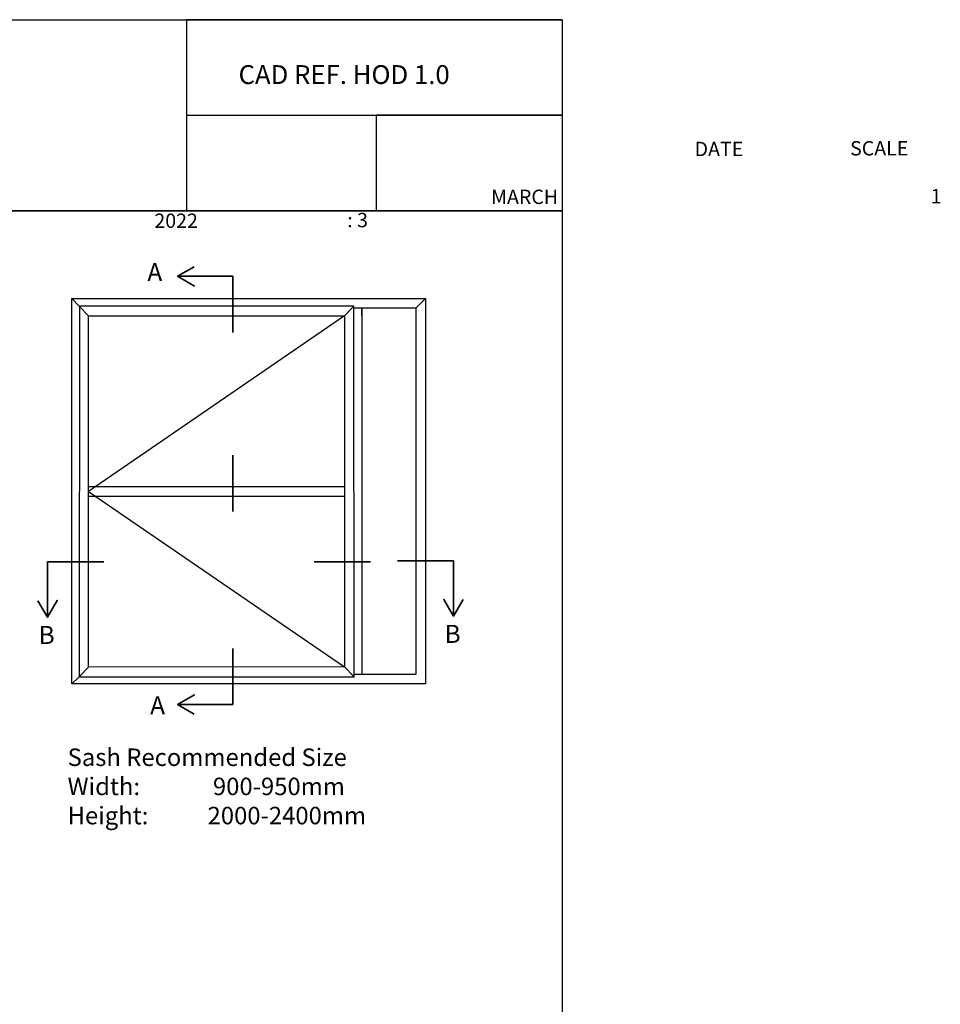
# Model space of a CAD drawing. Units: millimetres. Extents: x 9 to 757, y 11 to 781.
# Drawn here: x 386 to 757, y 384 to 781 of the extents above; entities that cross this region are included whole.
import ezdxf

# ---------------------------------------------------------------- set-up
doc = ezdxf.new("R2010")
doc.units = ezdxf.units.MM
doc.styles.get("Standard").update_dxf_attribs({"font": 'arial.ttf'})

msp = doc.modelspace()

# ---------------------------------------------------------------- linework, layer by layer
for p, q in [((604.89, 780.88), (453.42, 780.88)), ((453.42, 780.88), (453.42, 703.74)), ((453.42, 780.88), (453.42, 742.36)), ((453.42, 742.36), (604.89, 742.36)), ((604.89, 742.36), (529.83, 742.36)), ((529.83, 742.36), (529.83, 703.74))]:
    msp.add_line(p, q)
at = {"lineweight": 35}
for p, q in [((472.12, 677.37), (455.05, 677.37)), ((472.12, 654.67), (472.12, 677.37)), ((472.12, 582.52), (472.12, 605.22)), ((419.97, 562.2), (397.27, 562.2)), ((397.27, 562.2), (397.27, 545.12)), ((527.62, 562.2), (504.92, 562.2)), ((538.43, 562.64), (561.13, 562.64)), ((561.13, 562.64), (561.13, 545.57)), ((472.12, 527.28), (472.12, 504.58)), ((472.12, 504.58), (455.05, 504.58))]:
    msp.add_line(p, q, dxfattribs=at)
at = {"lineweight": 25}
for p, q in [((410.16, 665.16), (407.09, 668.37)), ((549.78, 668.37), (545.94, 664.53)), ((410.16, 665.3), (410.02, 515.85)), ((520.88, 665.3), (410.16, 665.3)), ((410.16, 665.16), (413.86, 661.46)), ((520.88, 665.3), (517.05, 661.46)), ((517.05, 661.46), (520.05, 664.46)), ((521.05, 515.85), (520.88, 665.3)), ((524.05, 664.53), (520.88, 664.53)), ((524.05, 661.46), (524.05, 664.53)), ((524.05, 664.53), (524.05, 516.76)), ((545.94, 664.53), (524.05, 664.53)), ((545.94, 664.53), (545.94, 516.76)), ((413.86, 519.69), (413.86, 661.46)), ((413.86, 661.46), (517.05, 661.46)), ((517.05, 661.46), (413.86, 590.58)), ((517.05, 661.46), (517.05, 519.83)), ((413.86, 592.58), (517.05, 592.58)), ((413.86, 590.58), (517.05, 519.83)), ((517.05, 588.58), (413.86, 588.58)), ((407.09, 512.92), (407.09, 516.76)), ((413.86, 519.69), (410.02, 515.85)), ((517.05, 519.83), (413.86, 519.69)), ((517.05, 519.83), (520.88, 515.99)), ((545.94, 516.76), (521.04, 516.76)), ((410.02, 515.85), (407.09, 512.92)), ((410.02, 515.85), (521.05, 515.85))]:
    msp.add_line(p, q, dxfattribs=at)
for points in [[(20.47, 780.88), (604.89, 780.88), (604.89, 703.73), (20.47, 703.73)], [(20.57, 703.74), (604.87, 703.74), (604.87, 10.96), (20.57, 10.96)]]:
    msp.add_lwpolyline(points, close=True)
at = {"lineweight": 35}
for points in [[(455.05, 677.37), (449.77, 677.37), (449.77, 677.37), (456.54, 673.41), (449.77, 677.37), (456.42, 681.19)], [(397.27, 545.12), (397.27, 539.84), (397.27, 539.84), (401.23, 546.61), (397.27, 539.84), (393.45, 546.5)], [(561.13, 545.57), (561.13, 540.29), (561.13, 540.29), (557.17, 547.06), (561.13, 540.29), (564.95, 546.94)], [(455.05, 504.58), (449.77, 504.58), (449.77, 504.58), (456.54, 508.54), (449.77, 504.58), (456.42, 500.76)]]:
    msp.add_lwpolyline(points, dxfattribs=at)
at = {"lineweight": 25}
msp.add_lwpolyline([(407.09, 668.37), (549.78, 668.37), (549.78, 512.92), (407.09, 512.92)], close=True, dxfattribs=at)

# ---------------------------------------------------------------- texts
at = {"attachment_point": 1}
for s, width, gutter_width, insert, char_height in [('CAD REF. HOD 1.0', 125.8931, 38.04, (474.37, 762.54), 7.609), ('\\pi37.64095;DATE\\P\\pi47.89762;\\P\\pi23.46249;MARCH 2022', 95.7952, 28.95, (440.41, 731.62), 5.7899), ('\\pi35.03432;SCALE\\P\\pi47.89762;\\P\\pi40.65239;1 : 3', 95.7952, 28.95, (518.22, 731.9), 5.7899)]:
    msp.add_mtext_dynamic_manual_height_columns(s, width=width, gutter_width=gutter_width, heights=[0], dxfattribs=dict(at, insert=insert, char_height=char_height))
at = {"lineweight": 25, "char_height": 7.2869, "attachment_point": 1}
for s, insert in [('{\\fArial|b1|i0|c0|p34;A}', (437.56, 682.7)), ('{\\fArial|b1|i0|c0|p34;B}', (393.68, 536.33)), ('{\\fArial|b1|i0|c0|p34;B}', (557.44, 536.77)), ('{\\fArial|b1|i0|c0|p34;A}', (438.68, 507.92))]:
    msp.add_mtext_dynamic_manual_height_columns(s, width=270.5221, gutter_width=36.43, heights=[0], dxfattribs=dict(at, insert=insert))
at = {"lineweight": 50, "insert": (405.4, 486.9), "char_height": 7.0591, "attachment_point": 1}
msp.add_mtext_dynamic_manual_height_columns('Sash Recommended Size\\PWidth:^I^I900-950mm\\PHeight:^I2000-2400mm', width=453.4896, gutter_width=35.3, heights=[0], dxfattribs=at)

doc.saveas('drawing.dxf')
